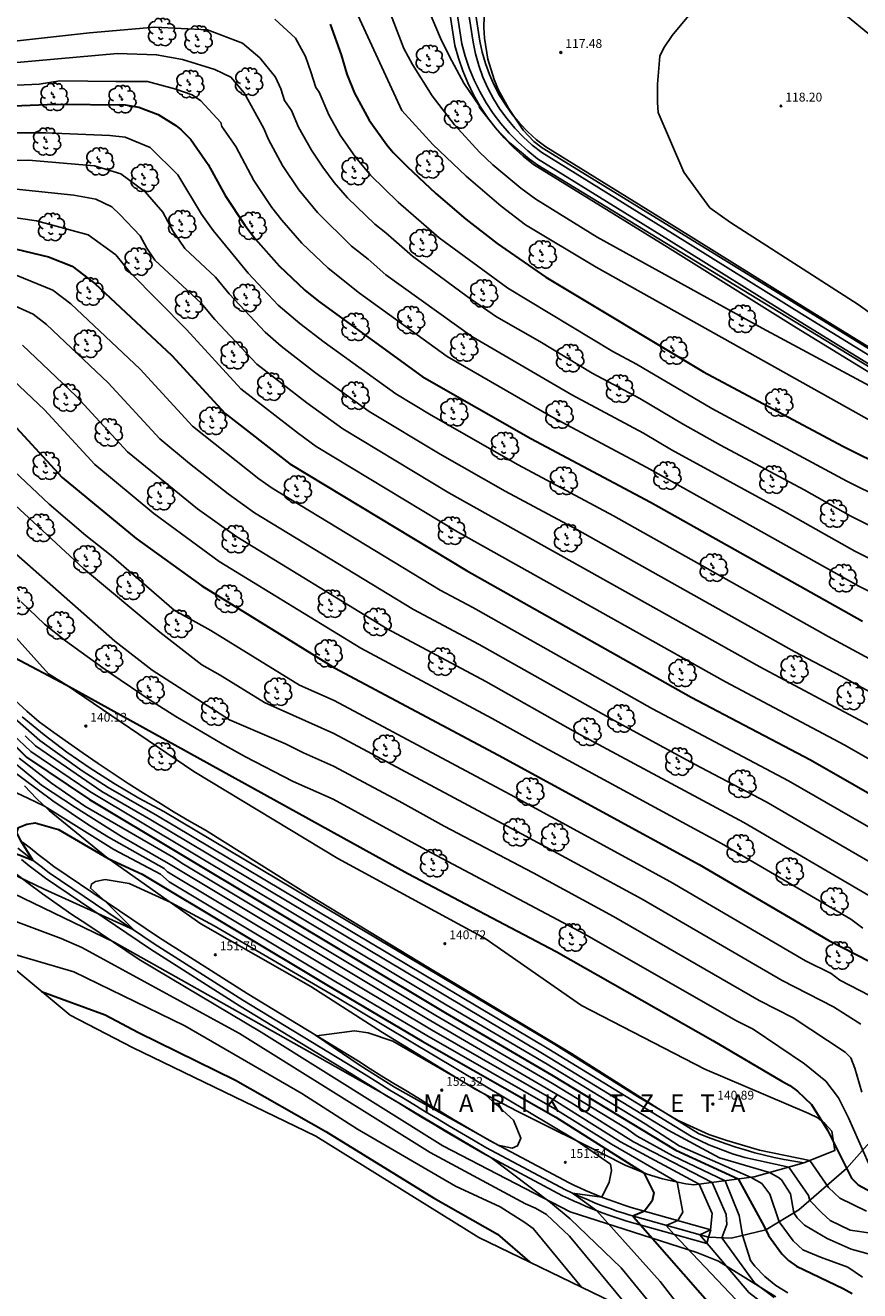
# Model space of a CAD drawing. Units: millimetres. Extents: x 577530 to 579281, y 4788977 to 4790153.
# Drawn here: x 578178 to 578248, y 4789291 to 4789398 of the extents above; entities that cross this region are included whole.
import ezdxf

# ---------------------------------------------------------------- set-up
doc = ezdxf.new("R2010")
doc.units = ezdxf.units.MM
for name, color, linetype in [('020101', 3, 'Continuous'), ('020104', 34, 'Continuous'), ('020204', 9, 'Continuous'), ('020306', 9, 'Continuous'), ('020308', 9, 'Continuous'), ('050104', 4, 'Continuous'), ('060113', 4, 'Continuous'), ('070108', 9, 'Continuous'), ('070111', 6, 'Continuous'), ('070116', 6, 'Continuous'), ('100202', 3, 'Continuous')]:
    doc.layers.add(name, color=color, linetype=linetype)
doc.layers.add('020105', color=24, linetype='Continuous', lineweight=30)
doc.layers.add('Ambito Restitucion', color=7, linetype='Continuous', true_color=0xfc00bc)
doc.styles.add('ARIAL', font='ARIAL.TTF', dxfattribs={"height": 1})
doc.styles.add('ARIALI', font='ARIALI.TTF', dxfattribs={"height": 1})

# ---------------------------------------------------------------- blocks, each defined once
blk = doc.blocks.new('COTAPU')
blk.add_circle((0, 0), 0.075)
blk = doc.blocks.new('ARBOL')
blk.add_circle((0, 0), 0.0587)
for centre, radius, start, end in [((-0.28, 0.86), 0.3, 359.2878, 173.6078), ((0.1, 0.97), 0.21, 23.1565, 160.4665), ((0.44, 0.88), 0.24, 301.578, 139.328), ((-0.56, 0.38), 0.532, 92.28, 254.58), ((-0.09, 0.32), 0.12, 119.14, 310.56), ((0.66, 0.29), 0.443, 319.8556, 114.7656), ((0.82, -0.25), 0.383, 235.5275, 62.0275), ((-0.56, -0.34), 0.555, 142.64, 266.54), ((-0.3, -0.68), 0.45, 213.78, 295.32), ((-0.04, -0.38), 0.21, 189.64, 323.88), ((0.3, -0.62), 0.532, 224.67, 0.24)]:
    blk.add_arc(centre, radius, start, end)

msp = doc.modelspace()

# ---------------------------------------------------------------- linework, layer by layer
at = {"layer": '020101'}
msp.add_polyline3d([(578164.2, 4789357.42, 139.34), (578165.32, 4789357.64, 139.05), (578165.93, 4789357.57, 139.19), (578166.61, 4789357.32, 139.17), (578167.87, 4789356.21, 139.39), (578173.42, 4789349.81, 139.72), (578179.69, 4789342.91, 139.77), (578181.17, 4789341.97, 139.89), (578192.01, 4789334.61, 140.23), (578204.22, 4789327.25, 140.44), (578216.71, 4789320.47, 140.52), (578224.89, 4789314.79, 141.01), (578235.33, 4789309.37, 140.85), (578244.15, 4789305.61, 140.24), (578244.91, 4789305.25, 140.2), (578245.52, 4789304.78, 140.11), (578246.1, 4789304.13, 140.04), (578246.35, 4789302.48, 139.98), (578243.72, 4789301.43, 141.25)], dxfattribs=at)
at = {"layer": '020104'}
for points in [[(578265.68, 4789360.37, 117), (578221.55, 4789387.49, 117), (578220.85, 4789388.04, 117), (578219.93, 4789389, 117), (578218.68, 4789390.86, 117), (578217.82, 4789392.45, 117), (578217.47, 4789393.29, 117), (578216.94, 4789395.02, 117), (578216.65, 4789396.8, 117), (578216.6, 4789397.7, 117), (578216.87, 4789407.03, 117)], [(578208.12, 4789400.34, 118), (578209.82, 4789395.92, 118), (578210.56, 4789394.55, 118), (578212.22, 4789391.91, 118), (578214.11, 4789389.43, 118), (578216.22, 4789387.13, 118), (578217.35, 4789386.05, 118), (578219.74, 4789384.06, 118), (578221.01, 4789383.14, 118), (578226.21, 4789379.92, 118), (578240.21, 4789372.21, 118), (578256.94, 4789363.23, 118)], [(578358.83, 4789303.98, 119), (578356.74, 4789304.46, 119), (578353.44, 4789305.86, 119), (578343.41, 4789311.98, 119), (578320.28, 4789325.56, 119), (578303.76, 4789334.84, 119), (578289.41, 4789343.25, 119), (578285.47, 4789345.22, 119), (578280.84, 4789346.43, 119), (578279.99, 4789345.31, 119), (578279.03, 4789345.88, 119), (578279.63, 4789347.17, 119), (578275.41, 4789350.19, 119), (578264.01, 4789356.64, 119), (578255.01, 4789361.2, 119), (578226.11, 4789377.39, 119), (578220.13, 4789380.97, 119), (578218.06, 4789382.55, 119), (578215.09, 4789385.08, 119), (578212.28, 4789387.78, 119), (578209.64, 4789390.65, 119), (578205.41, 4789399.85, 119)], [(578211.91, 4789399.18, 117), (578212.93, 4789396.8, 117), (578213.68, 4789395.24, 117), (578214.91, 4789392.97, 117), (578216.22, 4789391.03, 117), (578216.19, 4789390.93, 117), (578217.59, 4789389.18, 117), (578218.8, 4789387.92, 117), (578220.46, 4789386.52, 117), (578221.18, 4789386.02, 117), (578249.35, 4789368.86, 117)], [(578264.38, 4789362.71, 118), (578248.34, 4789374.21, 118), (578237.51, 4789381.16, 118), (578235.75, 4789382.42, 118), (578233.57, 4789385.44, 118), (578231.38, 4789390.5, 118), (578231.31, 4789391.34, 118), (578231.31, 4789392.88, 118), (578231.52, 4789395.27, 118), (578231.87, 4789395.98, 118), (578232.57, 4789397.03, 118), (578234.81, 4789399.71, 118)], [(578245.7, 4789400.08, 118), (578252.6, 4789394.4, 118), (578257.74, 4789388.93, 118), (578263.57, 4789384.08, 118), (578266.81, 4789381.14, 118), (578270.17, 4789378.34, 118), (578272.48, 4789376.54, 118), (578276.03, 4789373.98, 118), (578285.59, 4789368.16, 118), (578299.59, 4789360.52, 118), (578305.07, 4789358.21, 118), (578304.19, 4789367.54, 118), (578304.61, 4789368.04, 118), (578305.1, 4789368.11, 118), (578307.07, 4789367.41, 118), (578324.55, 4789357.5, 118), (578332.4, 4789353.36, 118), (578376.68, 4789327.59, 118)], [(578198.88, 4789398.39, 121), (578200.62, 4789396.78, 121), (578201.47, 4789395.23, 121), (578201.94, 4789393.94, 121), (578202.34, 4789392.62, 121), (578202.64, 4789392.2, 121), (578203.45, 4789390.3, 121), (578204.42, 4789388.57, 121), (578205.71, 4789386.69, 121), (578206.98, 4789385.17, 121), (578209.33, 4789382.89, 121), (578212.82, 4789379.87, 121), (578218.64, 4789375.59, 121), (578227.53, 4789370.24, 121), (578229.55, 4789369.16, 121), (578235.94, 4789365.4, 121), (578247.38, 4789359.23, 121), (578256.44, 4789354.74, 121)], [(578173.21, 4789396.14, 122), (578183.15, 4789397.25, 122), (578188.69, 4789397.72, 122), (578193.17, 4789397.49, 122), (578196.14, 4789396.36, 122), (578197.6, 4789395.13, 122), (578198.92, 4789393.48, 122), (578199.39, 4789392.5, 122), (578199.69, 4789391.51, 122), (578200.28, 4789390.67, 122), (578200.89, 4789389.25, 122), (578201.98, 4789387.29, 122), (578202.93, 4789385.85, 122), (578203.91, 4789384.55, 122), (578205.04, 4789383.25, 122), (578207.35, 4789381.03, 122), (578208.3, 4789380.29, 122), (578210.56, 4789378.3, 122), (578215.18, 4789374.88, 122), (578217.67, 4789373.17, 122), (578221.35, 4789371.07, 122), (578225.79, 4789368.4, 122), (578229.84, 4789366.24, 122), (578233.43, 4789364.09, 122), (578236.66, 4789362.29, 122), (578243.75, 4789358.51, 122), (578247.72, 4789356.26, 122), (578254.51, 4789352.9, 122)], [(578173.18, 4789394.4, 123), (578185.53, 4789395.49, 123), (578188.85, 4789395.39, 123), (578191.04, 4789394.99, 123), (578193.78, 4789394.14, 123), (578195.15, 4789393.48, 123), (578196.28, 4789392.16, 123), (578197.93, 4789389.14, 123), (578198.34, 4789388.19, 123), (578199.53, 4789386, 123), (578200.92, 4789383.94, 123), (578202.49, 4789382, 123), (578205.37, 4789379.16, 123), (578206.79, 4789378.05, 123), (578208.3, 4789376.73, 123), (578215.57, 4789371.49, 123), (578224.06, 4789366.55, 123), (578230.14, 4789363.31, 123), (578232.52, 4789361.88, 123), (578242.1, 4789356.66, 123), (578248.05, 4789353.3, 123), (578252.58, 4789351.05, 123)], [(578173.14, 4789392.65, 124), (578178.88, 4789392.89, 124), (578180.65, 4789393.18, 124), (578185.38, 4789393.13, 124), (578188.08, 4789393.13, 124), (578190.48, 4789392.47, 124), (578191.85, 4789392, 124), (578192.59, 4789391.49, 124), (578194.29, 4789389.63, 124), (578194.39, 4789389.3, 124), (578195.57, 4789387.61, 124), (578197.09, 4789384.72, 124), (578198.62, 4789382.44, 124), (578199.46, 4789381.35, 124), (578201.17, 4789379.42, 124), (578203.39, 4789377.3, 124), (578206.04, 4789375.16, 124), (578213.48, 4789369.8, 124), (578222.32, 4789364.71, 124), (578230.43, 4789360.39, 124), (578248.39, 4789350.33, 124), (578250.65, 4789349.21, 124)], [(578174.62, 4789388.77, 126), (578179.44, 4789388.77, 126), (578184.89, 4789388.55, 126), (578186.19, 4789388.41, 126), (578188.31, 4789387.52, 126), (578190.64, 4789385.2, 126), (578192.66, 4789381.88, 126), (578193.64, 4789380.48, 126), (578195.09, 4789378.73, 126), (578196.6, 4789376.87, 126), (578199.17, 4789374.16, 126), (578200.99, 4789372.59, 126), (578203.05, 4789371.01, 126), (578209.13, 4789366.64, 126), (578212.13, 4789364.83, 126), (578219.5, 4789360.62, 126), (578227.6, 4789356.3, 126), (578245.81, 4789346.07, 126), (578255.94, 4789340.58, 126)], [(578173.99, 4789386.39, 127), (578177.99, 4789386.44, 127), (578183.58, 4789385.97, 127), (578185.81, 4789385.3, 127), (578187.89, 4789383.75, 127), (578189.37, 4789382.05, 127), (578190.23, 4789380.46, 127), (578191.23, 4789378.96, 127), (578193.85, 4789376.52, 127), (578194.99, 4789375.12, 127), (578198.04, 4789371.86, 127), (578199.41, 4789370.69, 127), (578202.32, 4789368.43, 127), (578206.88, 4789365.15, 127), (578212.88, 4789361.53, 127), (578218.4, 4789358.38, 127), (578224.48, 4789355.14, 127), (578242.9, 4789344.78, 127), (578246.96, 4789342.66, 127), (578253.03, 4789339.34, 127)], [(578147.01, 4789385.92, 131), (578148.73, 4789380.08, 131), (578151.55, 4789371.65, 131), (578152.39, 4789369.76, 131), (578153.87, 4789368.42, 131), (578154.72, 4789368.14, 131), (578155.55, 4789368.63, 131), (578159.34, 4789376.44, 131), (578160.46, 4789377.21, 131), (578165.03, 4789377.85, 131), (578170.88, 4789377.84, 131), (578174.41, 4789377.37, 131), (578176.95, 4789376.7, 131), (578180.04, 4789375.43, 131), (578181.56, 4789374.26, 131), (578187.45, 4789368.74, 131), (578191.89, 4789363.89, 131), (578197.53, 4789359.43, 131), (578198.65, 4789358.63, 131), (578212.88, 4789350, 131), (578215.67, 4789348.52, 131), (578230.91, 4789339.93, 131), (578242.42, 4789333.83, 131), (578253.34, 4789327.54, 131)], [(578176.69, 4789384.01, 128), (578181.82, 4789383.49, 128), (578183.69, 4789383.13, 128), (578185.04, 4789382.5, 128), (578185.72, 4789381.85, 128), (578187.45, 4789380.03, 128), (578188.02, 4789378.98, 128), (578188.69, 4789377.98, 128), (578192.62, 4789374.31, 128), (578193.78, 4789372.93, 128), (578197.35, 4789369.16, 128), (578201.6, 4789365.86, 128), (578204.64, 4789363.67, 128), (578213.62, 4789358.24, 128), (578240, 4789343.5, 128), (578250.13, 4789338.09, 128)], [(578175.76, 4789381.73, 129), (578178.66, 4789381.31, 129), (578183.03, 4789380.11, 129), (578185.4, 4789378.41, 129), (578186.59, 4789376.96, 129), (578191.38, 4789372.1, 129), (578196, 4789367.07, 129), (578200.87, 4789363.28, 129), (578202.39, 4789362.18, 129), (578214.37, 4789354.94, 129), (578237.09, 4789342.21, 129), (578247.22, 4789336.85, 129), (578255.94, 4789331.85, 129)], [(578175.76, 4789374.57, 132), (578178.38, 4789373.39, 132), (578179.52, 4789372.51, 132), (578184.74, 4789367.58, 132), (578189.13, 4789362.81, 132), (578191.63, 4789360.73, 132), (578194.93, 4789358.16, 132), (578197.15, 4789356.56, 132), (578210.64, 4789348.36, 132), (578216.21, 4789345.39, 132), (578227.65, 4789338.95, 132), (578234.46, 4789335.25, 132), (578240.53, 4789332.06, 132), (578251.46, 4789325.73, 132)], [(578177.47, 4789370.77, 133), (578182.04, 4789366.43, 133), (578186.37, 4789361.72, 133), (578192.32, 4789356.9, 133), (578195.66, 4789354.5, 133), (578208.41, 4789346.71, 133), (578216.76, 4789342.25, 133), (578224.38, 4789337.96, 133), (578238.65, 4789330.28, 133), (578249.59, 4789323.91, 133)], [(578175.05, 4789369.32, 134), (578179.33, 4789365.27, 134), (578183.61, 4789360.64, 134), (578188.62, 4789356.48, 134), (578194.16, 4789352.43, 134), (578206.17, 4789345.07, 134), (578217.3, 4789339.12, 134), (578221.12, 4789336.98, 134), (578236.76, 4789328.51, 134), (578247.71, 4789322.1, 134), (578248.73, 4789321.34, 134)], [(578176.76, 4789360.09, 136), (578179.73, 4789357.28, 136), (578182.84, 4789354.62, 136), (578184.99, 4789352.94, 136), (578190.34, 4789348.31, 136), (578193.45, 4789346.58, 136), (578200.96, 4789341.95, 136), (578203.9, 4789340.64, 136), (578218.83, 4789332.67, 136), (578232.44, 4789325.27, 136), (578243.88, 4789318.58, 136), (578246.04, 4789317.48, 136), (578246.79, 4789316.93, 136), (578250.17, 4789315.18, 136)], [(578174.9, 4789358.99, 137), (578182.64, 4789351.83, 137), (578189.11, 4789346.43, 137), (578192.68, 4789343.66, 137), (578194.24, 4789342.79, 137), (578197.99, 4789340.48, 137), (578203.87, 4789337.85, 137), (578219.8, 4789329.34, 137), (578230.01, 4789323.79, 137), (578241.91, 4789316.89, 137), (578246.24, 4789314.68, 137), (578248.56, 4789313.21, 137)], [(578248.64, 4789307.44, 138), (578248.07, 4789309.48, 138), (578247.72, 4789310.33, 138), (578247.23, 4789310.82, 138), (578242.83, 4789313.72, 138), (578239.95, 4789315.19, 138), (578227.59, 4789322.32, 138), (578220.78, 4789326.02, 138), (578213.22, 4789329.97, 138), (578209.41, 4789332.1, 138), (578203.84, 4789335.07, 138), (578201.31, 4789336.19, 138), (578199.78, 4789336.96, 138), (578195.02, 4789339.01, 138), (578188.48, 4789343.22, 138), (578185.31, 4789345.68, 138), (578173.56, 4789355.99, 138)], [(578177.36, 4789349, 139), (578179.33, 4789347.1, 139), (578181.12, 4789345.71, 139), (578184.79, 4789343.03, 139), (578188.56, 4789340.49, 139), (578190.49, 4789339.27, 139), (578194.4, 4789336.96, 139), (578196.39, 4789335.86, 139), (578200.43, 4789333.78, 139), (578203.81, 4789332.28, 139), (578211.68, 4789327.97, 139), (578225.16, 4789320.84, 139), (578237.98, 4789313.5, 139), (578239.43, 4789312.76, 139), (578243.78, 4789309.83, 139), (578245.61, 4789308.35, 139), (578246.67, 4789306.95, 139), (578247.51, 4789305.26, 139), (578249.21, 4789301.4, 139)], [(578172.06, 4789342.07, 144), (578178.19, 4789336.31, 144), (578183.18, 4789332.91, 144), (578213.39, 4789314.83, 144), (578221.96, 4789309.81, 144), (578230.27, 4789304.76, 144), (578233.15, 4789302.87, 144), (578239.27, 4789300.21, 144), (578240.16, 4789299.68, 144), (578240.86, 4789298.77, 144), (578241.64, 4789296.45, 144), (578242.82, 4789294.84, 144), (578243.66, 4789294.06, 144), (578245.14, 4789293.43, 144), (578247.46, 4789292.59, 144), (578248.72, 4789291.75, 144)], [(578174.41, 4789341.2, 142), (578178.94, 4789337.26, 142), (578182.54, 4789334.68, 142), (578184.73, 4789333.26, 142), (578188.91, 4789330.87, 142), (578222.1, 4789311.09, 142), (578234.22, 4789303.68, 142), (578235.67, 4789302.97, 142), (578237.68, 4789302.2, 142), (578238.72, 4789301.9, 142), (578242.47, 4789301.08, 142), (578244.14, 4789298.67, 142), (578244.24, 4789298.26, 142), (578245.26, 4789297.2, 142), (578245.97, 4789296.56, 142), (578247.66, 4789295.72, 142), (578253.5, 4789294.87, 142)], [(578177.44, 4789339.26, 141), (578179.31, 4789337.73, 141), (578181.24, 4789336.27, 141), (578183.22, 4789334.89, 141), (578185.25, 4789333.59, 141), (578187.33, 4789332.37, 141), (578189.46, 4789331.22, 141), (578222.62, 4789311.46, 141), (578229.64, 4789307.05, 141), (578233.09, 4789305.02, 141), (578235.69, 4789303.84, 141), (578237.2, 4789303.32, 141), (578239.97, 4789302.52, 141), (578244.24, 4789301.64, 141), (578245.82, 4789299.36, 141), (578246.8, 4789298.45, 141), (578249.05, 4789297.33, 141)], [(578156.78, 4789338.51, 147), (578158.51, 4789338.65, 147), (578159.78, 4789338.44, 147), (578161.75, 4789337.89, 147), (578167.3, 4789336.56, 147), (578168.33, 4789336.22, 147), (578168.27, 4789337.39, 147), (578168.46, 4789337.62, 147), (578169.52, 4789337.97, 147), (578174.5, 4789337.21, 147), (578179.09, 4789333.47, 147), (578181.97, 4789331.56, 147), (578185.87, 4789329.12, 147), (578189.85, 4789326.81, 147), (578211.75, 4789313.67, 147), (578224.07, 4789306.51, 147), (578229.28, 4789303.22, 147), (578235.96, 4789299.78, 147), (578237.14, 4789297.06, 147), (578237.21, 4789296.21, 147), (578236.79, 4789295.09, 147), (578239.54, 4789291.28, 147), (578241.23, 4789290.01, 147)], [(578177.7, 4789337.64, 143), (578178.57, 4789336.78, 143), (578184.21, 4789332.92, 143), (578188.36, 4789330.52, 143), (578221.58, 4789310.72, 143), (578232.24, 4789304.21, 143), (578236.59, 4789301.87, 143), (578240.81, 4789300.61, 143), (578241.58, 4789300.19, 143), (578241.83, 4789300.01, 143), (578242.6, 4789298.82, 143), (578242.89, 4789297.2, 143), (578243.17, 4789296.78, 143), (578243.8, 4789296.15, 143), (578245.7, 4789295.03, 143), (578247.74, 4789294.12, 143), (578250.11, 4789293.48, 143)], [(578158.44, 4789336.26, 148), (578161.1, 4789336.19, 148), (578163.42, 4789335.7, 148), (578170.62, 4789333.87, 148), (578170.47, 4789334.95, 148), (578171.16, 4789335.77, 148), (578176.29, 4789334.93, 148), (578180.06, 4789332.14, 148), (578183.17, 4789330.05, 148), (578184.76, 4789329.06, 148), (578189.48, 4789326.4, 148), (578189.76, 4789326.12, 148), (578190.27, 4789325.8, 148), (578212.16, 4789312.71, 148), (578222.56, 4789306.74, 148), (578228.18, 4789303.22, 148), (578234.86, 4789299.64, 148), (578235.97, 4789297.15, 148), (578235.83, 4789295.75, 148), (578234.9, 4789295.34, 148), (578239.08, 4789290.44, 148), (578241.19, 4789288.82, 148), (578247.24, 4789285.11, 148), (578254.76, 4789280.62, 148)], [(578177.2, 4789335.75, 146), (578179.93, 4789333.63, 146), (578182.76, 4789331.67, 146), (578190.29, 4789327.33, 146), (578190.98, 4789326.85, 146), (578212.54, 4789313.92, 146), (578222.41, 4789308.18, 146), (578228.69, 4789304.35, 146), (578229.61, 4789303.71, 146), (578232.63, 4789302.03, 146), (578237.06, 4789299.92, 146), (578238.26, 4789296.98, 146), (578238.54, 4789295.3, 146), (578239.22, 4789293.17, 146), (578239.59, 4789292.69, 146), (578240.42, 4789291.81, 146), (578241.35, 4789291.05, 146), (578242.38, 4789290.42, 146)], [(578159.94, 4789334.22, 149), (578163.4, 4789334.1, 149), (578165.72, 4789333.61, 149), (578169.24, 4789332.77, 149), (578173.26, 4789331.31, 149), (578172.68, 4789332.75, 149), (578173.72, 4789333.02, 149), (578176.53, 4789333.02, 149), (578177.94, 4789332.36, 149), (578179.35, 4789331.69, 149), (578185.23, 4789328, 149), (578189.17, 4789325.9, 149), (578189.92, 4789325.27, 149), (578203.91, 4789316.88, 149), (578211.77, 4789312.23, 149), (578222.63, 4789306.02, 149), (578227.43, 4789303.03, 149), (578232.98, 4789299.81, 149), (578233.46, 4789297.26, 149), (578233.04, 4789296.55, 149), (578232.06, 4789296.14, 149), (578232.7, 4789295.38, 149), (578240.08, 4789287.63, 149)], [(578236.12, 4789285.47, 151), (578231.54, 4789291.37, 151), (578226.16, 4789297.39, 151), (578224.13, 4789298.86, 151), (578226.59, 4789298.53, 151), (578227.22, 4789299.8, 151), (578227.43, 4789300.78, 151), (578227.33, 4789301.32, 151), (578224.39, 4789303.36, 151), (578204.34, 4789315.35, 151), (578193.72, 4789321.52, 151), (578190.04, 4789323.5, 151), (578186.53, 4789325.11, 151), (578184.49, 4789325.46, 151), (578183.67, 4789325.28, 151), (578183.32, 4789325.07, 151), (578183.25, 4789324.72, 151), (578184.52, 4789323.6, 151), (578186.91, 4789321.19, 151), (578179.32, 4789324.63, 151), (578176.44, 4789326.03, 151), (578169.83, 4789328.9, 151), (578167.44, 4789329.46, 151), (578163.35, 4789329.58, 151)], [(578165.22, 4789327.51, 152), (578167.73, 4789327.3, 152), (578170.26, 4789326.88, 152), (578172.3, 4789326.11, 152), (578176.66, 4789324.29, 152), (578185.24, 4789320.15, 152), (578201.4, 4789311.09, 152), (578208.09, 4789307.3, 152), (578217.2, 4789301.89, 152), (578222.24, 4789298.09, 152), (578223.93, 4789296.69, 152), (578228.23, 4789292.55, 152), (578232.66, 4789287.14, 152)], [(578229.16, 4789288.83, 153), (578223.87, 4789295.23, 153), (578221.9, 4789297.05, 153), (578220.99, 4789297.61, 153), (578220.14, 4789297.96, 153), (578212.05, 4789302.31, 153), (578195.88, 4789312.41, 153), (578182.51, 4789319.7, 153), (578180.76, 4789320.47, 153), (578175.06, 4789322.57, 153), (578169.2, 4789324.2, 153)], [(578224.87, 4789290.9, 154), (578220.79, 4789295.88, 154), (578220.08, 4789296.38, 154), (578217.97, 4789297.71, 154), (578214.18, 4789299.46, 154), (578205.88, 4789304.3, 154), (578201.16, 4789307.31, 154), (578191.25, 4789313.06, 154), (578181.82, 4789317.62, 154), (578174.55, 4789319.76, 154)], [(578219.11, 4789305.07, 152), (578219.74, 4789303.52, 152), (578219.46, 4789302.88, 152), (578219.01, 4789302.67, 152), (578217.8, 4789302.95, 152), (578209.01, 4789307.86, 152), (578206.11, 4789309.7, 152), (578202.32, 4789312.26, 152), (578202.4, 4789312.22, 152), (578205.63, 4789312.64, 152), (578206.78, 4789312.45, 152), (578208.89, 4789311.75, 152), (578216.71, 4789307.24, 152), (578219.11, 4789305.07, 152)]]:
    msp.add_polyline3d(points, dxfattribs=at)
at = {"layer": '020105'}
for points in [[(578203.57, 4789397.98, 120), (578204.49, 4789395.38, 120), (578204.99, 4789393.73, 120), (578205.64, 4789392.13, 120), (578206.86, 4789389.85, 120), (578208.36, 4789387.75, 120), (578208.92, 4789387.09, 120), (578210.1, 4789385.91, 120), (578212.54, 4789383.62, 120), (578215.08, 4789381.44, 120), (578217.72, 4789379.39, 120), (578221.86, 4789376.54, 120), (578235.23, 4789368.51, 120), (578247.05, 4789362.2, 120), (578258.37, 4789356.59, 120)], [(578173.11, 4789390.91, 125), (578180.28, 4789391.2, 125), (578186.19, 4789391.13, 125), (578187.34, 4789390.93, 125), (578188.98, 4789390.33, 125), (578190.47, 4789389.4, 125), (578190.92, 4789389.03, 125), (578191.74, 4789388.19, 125), (578193.22, 4789386.08, 125), (578194.65, 4789383.44, 125), (578196.32, 4789380.94, 125), (578197.24, 4789379.75, 125), (578199.23, 4789377.5, 125), (578201.41, 4789375.44, 125), (578202.58, 4789374.49, 125), (578211.38, 4789368.12, 125), (578220.59, 4789362.86, 125), (578230.72, 4789357.46, 125), (578248.72, 4789347.36, 125)], [(578172.71, 4789379.92, 130), (578179.67, 4789378.24, 130), (578181.7, 4789377.47, 130), (578183.6, 4789376, 130), (578190.15, 4789369.89, 130), (578194.65, 4789364.98, 130), (578200.14, 4789360.7, 130), (578215.12, 4789351.65, 130), (578234.18, 4789340.92, 130), (578244.31, 4789335.6, 130), (578255.21, 4789329.36, 130)], [(578176.63, 4789364.12, 135), (578180.85, 4789359.55, 135), (578187.11, 4789354.36, 135), (578192.67, 4789350.36, 135), (578203.93, 4789343.42, 135), (578217.85, 4789335.99, 135), (578234.87, 4789326.74, 135), (578245.84, 4789320.28, 135), (578252.87, 4789316.71, 135)], [(578154.06, 4789342.21, 145), (578155.91, 4789342.6, 145), (578157.31, 4789342.75, 145), (578159.49, 4789342.4, 145), (578162.37, 4789341.77, 145), (578163.71, 4789341.56, 145), (578164.61, 4789341.17, 145), (578164.76, 4789342.19, 145), (578166.7, 4789343.25, 145), (578167.48, 4789343.32, 145), (578170.85, 4789342.7, 145), (578177.82, 4789335.83, 145), (578183.17, 4789332.25, 145), (578213.34, 4789314.16, 145), (578222.34, 4789308.9, 145), (578232.89, 4789302.52, 145), (578238.17, 4789300.07, 145), (578240.38, 4789296.05, 145), (578240.73, 4789295.27, 145), (578241.86, 4789293.73, 145), (578242.42, 4789293.17, 145), (578243.12, 4789292.68, 145), (578247.06, 4789290.78, 145), (578247.84, 4789290.36, 145)], [(578176.8, 4789344.27, 140), (578181.17, 4789341.97, 140), (578210.14, 4789325.96, 140), (578222.73, 4789319.37, 140), (578236.02, 4789311.8, 140), (578241.86, 4789308.36, 140), (578242.56, 4789308.01, 140), (578243.2, 4789307.52, 140), (578244.39, 4789306.39, 140), (578245.74, 4789304.21, 140), (578247.44, 4789300.81, 140), (578247.77, 4789300.13, 140), (578248.34, 4789299.57, 140), (578249.81, 4789298.79, 140)], [(578161.67, 4789331.87, 150), (578165.82, 4789332, 150), (578169.19, 4789331.3, 150), (578173.83, 4789328.85, 150), (578178.34, 4789327.11, 150), (578177.34, 4789328.75, 150), (578176.99, 4789329.46, 150), (578177.13, 4789329.88, 150), (578177.83, 4789330.16, 150), (578178.55, 4789330.27, 150), (578180.52, 4789329.71, 150), (578184.74, 4789327.25, 150), (578187.61, 4789325.91, 150), (578203.29, 4789316.52, 150), (578211.38, 4789311.75, 150), (578222.7, 4789305.3, 150), (578230.16, 4789300.6, 150), (578231, 4789298.91, 150), (578230.86, 4789298.21, 150), (578230.21, 4789297.34, 150), (578229.24, 4789296.93, 150), (578229.28, 4789296.86, 150), (578239.19, 4789285.58, 150)], [(578179.1, 4789315.98, 155), (578184.49, 4789313.98, 155), (578187.3, 4789312.5, 155), (578195.53, 4789308.44, 155), (578203.2, 4789304.09, 155), (578212.34, 4789298.48, 155), (578217.76, 4789295.4, 155), (578220.5, 4789293.01, 155)]]:
    msp.add_polyline3d(points, dxfattribs=at)
at = {"layer": '050104'}
for points in [[(578212.96, 4789403.91, 116.58), (578214.15, 4789396.17, 116.87), (578214.44, 4789395.09, 116.88), (578214.81, 4789394.03, 116.89), (578215.24, 4789392.99, 116.9), (578215.73, 4789391.98, 116.92), (578216.29, 4789391.01, 116.95), (578216.91, 4789390.07, 116.97), (578217.59, 4789389.18, 117), (578218.32, 4789388.33, 117.04), (578219.1, 4789387.53, 117.08), (578219.94, 4789386.78, 117.12), (578220.82, 4789386.08, 117.16), (578231.95, 4789379.2, 117.24), (578243.12, 4789372.24, 117.37), (578254.13, 4789365.47, 117.66), (578267.08, 4789358.08, 117.7), (578279.5, 4789350.29, 118.01), (578280.98, 4789349.42, 118.05), (578268.37, 4789328.47, 126.91)], [(578213.54, 4789404.02, 115.77), (578214.72, 4789396.32, 116.06), (578215, 4789395.26, 116.07), (578215.36, 4789394.24, 116.08), (578215.78, 4789393.23, 116.09), (578216.25, 4789392.26, 116.11), (578216.79, 4789391.32, 116.14), (578217.39, 4789390.41, 116.16), (578218.05, 4789389.55, 116.19), (578218.75, 4789388.73, 116.23), (578219.51, 4789387.96, 116.27), (578220.32, 4789387.23, 116.31), (578221.16, 4789386.56, 116.35), (578232.26, 4789379.7, 116.43), (578243.43, 4789372.74, 116.56), (578254.43, 4789365.98, 116.85)], [(578254.75, 4789366.52, 116.85), (578243.76, 4789373.28, 116.56), (578232.59, 4789380.24, 116.43), (578221.52, 4789387.09, 116.35), (578220.69, 4789387.72, 116.3), (578219.93, 4789388.42, 116.26), (578219.22, 4789389.16, 116.22), (578218.57, 4789389.94, 116.18), (578217.96, 4789390.77, 116.15), (578217.42, 4789391.65, 116.13), (578216.94, 4789392.55, 116.11), (578216.52, 4789393.49, 116.09), (578216.17, 4789394.46, 116.07), (578215.89, 4789395.45, 116.07), (578215.68, 4789396.45, 116.06), (578214.48, 4789404.21, 115.77)], [(578215.06, 4789404.32, 116.58), (578216.26, 4789396.55, 116.87), (578216.46, 4789395.59, 116.88), (578216.73, 4789394.64, 116.88), (578217.07, 4789393.71, 116.9), (578217.47, 4789392.81, 116.92), (578217.93, 4789391.94, 116.94), (578218.45, 4789391.1, 116.96), (578219.03, 4789390.3, 116.99), (578219.66, 4789389.55, 117.03), (578220.34, 4789388.84, 117.07), (578221.07, 4789388.17, 117.11), (578221.85, 4789387.57, 117.16), (578232.9, 4789380.74, 117.24), (578244.07, 4789373.78, 117.37), (578255.05, 4789367.03, 117.66)]]:
    msp.add_polyline3d(points, dxfattribs=at)
at = {"layer": '060113'}
for points in [[(578235.66, 4789295.13, 147.73), (578235.84, 4789295.77, 148.01), (578229.08, 4789297.66, 150.4), (578228.59, 4789297.82, 150.54), (578228.1, 4789297.98, 150.67), (578227.61, 4789298.16, 150.79), (578227.13, 4789298.33, 150.9), (578226.65, 4789298.51, 150.99), (578226.17, 4789298.7, 151.07), (578225.7, 4789298.9, 151.15), (578225.22, 4789299.1, 151.21), (578224.75, 4789299.31, 151.25), (578224.28, 4789299.52, 151.29), (578223.82, 4789299.74, 151.32), (578217.09, 4789303.33, 152.08), (578216.06, 4789303.93, 152.09), (578215.04, 4789304.52, 152.11), (578214.03, 4789305.12, 152.12), (578213.01, 4789305.73, 152.13), (578212, 4789306.33, 152.14), (578210.99, 4789306.94, 152.15), (578209.98, 4789307.56, 152.16), (578208.97, 4789308.17, 152.17), (578207.96, 4789308.8, 152.18), (578206.96, 4789309.42, 152.19), (578205.96, 4789310.05, 152.2), (578196.52, 4789315.79, 151.67), (578189, 4789320.57, 151.45), (578180.14, 4789326.56, 150.56), (578179.47, 4789327.08, 150.43), (578178.8, 4789327.59, 150.29), (578178.14, 4789328.12, 150.16), (578177.48, 4789328.64, 150.03)], [(578235.66, 4789295.13, 147.73), (578228.89, 4789297.03, 150.12), (578228.38, 4789297.19, 150.26), (578227.88, 4789297.35, 150.39), (578227.39, 4789297.54, 150.51), (578226.9, 4789297.71, 150.62), (578226.41, 4789297.89, 150.71), (578225.92, 4789298.09, 150.79), (578225.44, 4789298.29, 150.87), (578224.96, 4789298.49, 150.93), (578224.48, 4789298.71, 150.97), (578224, 4789298.92, 151.01), (578223.52, 4789299.15, 151.04), (578216.77, 4789302.75, 151.8), (578215.73, 4789303.36, 151.81), (578214.71, 4789303.95, 151.83), (578213.69, 4789304.55, 151.84), (578212.67, 4789305.16, 151.85), (578211.66, 4789305.76, 151.86), (578210.65, 4789306.38, 151.87), (578209.64, 4789307, 151.88), (578208.62, 4789307.61, 151.89), (578207.61, 4789308.24, 151.9), (578206.61, 4789308.86, 151.91), (578205.61, 4789309.49, 151.92), (578196.17, 4789315.23, 151.39), (578188.64, 4789320.02, 151.17), (578179.75, 4789326.02, 150.28), (578179.07, 4789326.56, 150.15), (578178.39, 4789327.07, 150.01), (578177.73, 4789327.6, 149.88), (578177.07, 4789328.12, 149.75)], [(578177.38, 4789327.16, 150.16), (578178.05, 4789326.63, 150.29), (578178.73, 4789326.11, 150.43), (578179.42, 4789325.57, 150.56), (578188.33, 4789319.55, 151.45), (578195.88, 4789314.75, 151.67), (578205.32, 4789309.01, 152.2), (578206.31, 4789308.38, 152.19), (578207.32, 4789307.76, 152.18), (578208.33, 4789307.13, 152.17), (578209.35, 4789306.52, 152.16), (578210.36, 4789305.9, 152.15), (578211.37, 4789305.28, 152.14), (578212.38, 4789304.68, 152.13), (578213.4, 4789304.07, 152.12), (578214.42, 4789303.47, 152.11), (578215.45, 4789302.87, 152.09), (578216.5, 4789302.26, 152.08), (578223.27, 4789298.65, 151.32), (578223.77, 4789298.41, 151.29), (578224.25, 4789298.2, 151.25), (578224.74, 4789297.98, 151.21), (578225.23, 4789297.77, 151.15), (578225.71, 4789297.57, 151.07), (578226.21, 4789297.37, 150.99), (578226.71, 4789297.18, 150.9), (578227.2, 4789297.01, 150.79), (578227.7, 4789296.83, 150.67), (578228.21, 4789296.66, 150.54), (578228.73, 4789296.49, 150.4), (578235.51, 4789294.59, 148.01), (578235.66, 4789295.13, 147.73)], [(578255.94, 4789309.16, 135), (578251.97, 4789306.16, 136.63), (578247.34, 4789300.96, 140), (578243.32, 4789297.46, 142.51), (578240.51, 4789295.77, 145), (578237.56, 4789295.06, 146.5), (578235.66, 4789295.13, 147.73)]]:
    msp.add_polyline3d(points, dxfattribs=at)
at = {"layer": '070108'}
msp.add_polyline3d([(578176.74, 4789326.07, 152.08), (578177.95, 4789325.15, 152.29), (578179.17, 4789324.24, 152.48), (578180.41, 4789323.36, 152.65), (578181.67, 4789322.5, 152.82), (578182.94, 4789321.67, 152.97), (578187.37, 4789318.69, 153.1), (578197.71, 4789312.51, 153.09), (578213.12, 4789302.89, 153.85), (578223.92, 4789297.29, 152.05), (578234.65, 4789293.85, 149.7), (578236.49, 4789293.09, 148.9), (578241.35, 4789290.08, 147.13)], dxfattribs=at)
at = {"layer": '070111'}
msp.add_polyline3d([(578176.82, 4789340.67, 140.17), (578177.85, 4789339.74, 140.21), (578178.9, 4789338.84, 140.26), (578180.13, 4789337.93, 140.22), (578181.37, 4789337.04, 140.19), (578182.62, 4789336.16, 140.17), (578183.89, 4789335.29, 140.16), (578185.16, 4789334.44, 140.15), (578186.44, 4789333.61, 140.16), (578187.73, 4789332.78, 140.18), (578189.03, 4789331.98, 140.21), (578190.34, 4789331.18, 140.25), (578191.65, 4789330.41, 140.3), (578192.98, 4789329.64, 140.36), (578201.87, 4789324.08, 140.51), (578211.92, 4789317.97, 140.65), (578224.02, 4789310.72, 141.05), (578231.37, 4789306.05, 140.99), (578234.79, 4789303.94, 141.05), (578235.57, 4789303.62, 141.06), (578236.36, 4789303.32, 141.07), (578237.16, 4789303.04, 141.08), (578237.96, 4789302.78, 141.09), (578238.77, 4789302.53, 141.11), (578239.59, 4789302.3, 141.13), (578240.41, 4789302.09, 141.15), (578241.23, 4789301.9, 141.17), (578242.06, 4789301.72, 141.19), (578242.89, 4789301.57, 141.22), (578243.72, 4789301.43, 141.25)], dxfattribs=at)
at = {"layer": '070116'}
msp.add_polyline3d([(578243.72, 4789301.43, 141.25), (578239.51, 4789300.24, 143.78), (578234.4, 4789299.58, 148.42), (578233.73, 4789299.67, 148.7), (578233.06, 4789299.79, 148.97), (578232.4, 4789299.93, 149.23), (578231.75, 4789300.09, 149.47), (578231.1, 4789300.28, 149.69), (578230.46, 4789300.49, 149.91), (578229.82, 4789300.72, 150.1), (578229.2, 4789300.98, 150.29), (578228.58, 4789301.25, 150.45), (578227.97, 4789301.55, 150.61), (578227.38, 4789301.87, 150.74), (578219.42, 4789305.82, 151.43), (578215.86, 4789307.69, 152.18), (578208.01, 4789312.5, 151.49), (578201.92, 4789316.38, 151.39), (578192.59, 4789321.69, 151.48), (578184.63, 4789327.33, 149.98), (578179.74, 4789331.32, 149.08), (578179.2, 4789331.83, 148.97), (578178.67, 4789332.34, 148.85), (578178.16, 4789332.87, 148.71), (578177.65, 4789333.4, 148.54)], dxfattribs=at)
at = {"layer": 'Ambito Restitucion'}
msp.add_polyline3d([(578140.56, 4789495.98, 116.11), (578161.31, 4789479.96, 109.99), (578162.32, 4789473.12, 111.46), (578160.82, 4789469.3, 109.57), (578153.42, 4789460.37, 107.59), (578151.28, 4789442.23, 113.77), (578150.38, 4789418.27, 123.3), (578145.94, 4789397.54, 127.12), (578147.19, 4789383.94, 129.89), (578146.42, 4789364.15, 138.91), (578145.22, 4789347.66, 140.8), (578151.48, 4789345.73, 143.1), (578164.32, 4789328.26, 151.3), (578181.53, 4789313.96, 155.17), (578186.79, 4789311.23, 155.17), (578202.35, 4789303.7, 154.43), (578216.18, 4789295.1, 155.4), (578237.92, 4789284.6, 149.52), (578256.29, 4789271.66, 150.72), (578291.16, 4789249.38, 151.64), (578314.33, 4789236.51, 147.96), (578331.78, 4789243.17, 139.37), (578361.94, 4789262.17, 128.53)], dxfattribs=at)

# ---------------------------------------------------------------- block references
at = {"layer": '020204'}
for p in [(578223.13, 4789395.58, 117.48), (578241.8, 4789391.04, 118.2), (578182.85, 4789338.47, 140.13), (578213.3, 4789320.02, 140.72), (578193.83, 4789319.08, 151.75), (578213.03, 4789307.6, 152.32), (578236.02, 4789306.42, 140.89), (578223.51, 4789301.48, 151.54)]:
    msp.add_blockref('COTAPU', p, dxfattribs=at)
at = {"layer": '100202'}
for p in [(578189.27, 4789397.3, 122.91), (578192.36, 4789396.67, 122.28), (578211.97, 4789395.01, 117.51), (578191.66, 4789392.87, 123.64), (578196.65, 4789393.09, 123.31), (578180.14, 4789391.8, 125.1), (578185.9, 4789391.6, 124.71), (578214.37, 4789390.3, 117.8), (578179.51, 4789388.01, 127.03), (578184.01, 4789386.33, 127.18), (578205.66, 4789385.51, 121.36), (578211.98, 4789386.08, 119.37), (578187.81, 4789384.93, 126.67), (578179.94, 4789380.77, 128.99), (578190.98, 4789381, 127.03), (578196.95, 4789380.86, 124.4), (578211.43, 4789379.41, 121.97), (578187.26, 4789377.83, 129.21), (578221.55, 4789378.44, 119.37), (578183.18, 4789375.29, 130.98), (578196.47, 4789374.75, 127.16), (578216.57, 4789375.13, 121.73), (578191.55, 4789374.18, 128.42), (578205.68, 4789372.3, 125.14), (578210.38, 4789372.87, 123.85), (578238.5, 4789372.98, 118.84), (578182.98, 4789370.87, 131.75), (578214.89, 4789370.56, 123.55), (578232.67, 4789370.3, 119.74), (578195.42, 4789369.9, 129.04), (578223.88, 4789369.65, 122.3), (578198.51, 4789367.23, 128.31), (578228.1, 4789367.06, 122.17), (578181.23, 4789366.3, 133.78), (578205.68, 4789366.47, 126.74), (578241.6, 4789365.88, 119.22), (578214.05, 4789365.07, 125.82), (578222.97, 4789364.87, 124.2), (578193.6, 4789364.34, 130.59), (578184.75, 4789363.35, 133.61), (578218.34, 4789362.2, 125.87), (578179.48, 4789360.53, 135.75), (578232.12, 4789359.69, 124.03), (578241.11, 4789359.35, 122.28), (578200.78, 4789358.52, 130.64), (578223.33, 4789359.25, 126.15), (578189.18, 4789357.94, 133.87), (578246.25, 4789356.47, 122.15), (578178.99, 4789355.26, 137.5), (578213.85, 4789355.02, 129.01), (578195.51, 4789354.3, 133.22), (578223.69, 4789354.4, 127.24), (578182.93, 4789352.59, 136.91), (578236.06, 4789351.89, 125.65), (578247.03, 4789350.99, 124.18), (578186.59, 4789350.35, 136.76), (578177.17, 4789349.07, 139.27), (578194.95, 4789349.24, 135.05), (578203.67, 4789348.83, 133.02), (578180.69, 4789346.97, 138.42), (578190.67, 4789347.12, 136.98), (578207.54, 4789347.28, 132.62), (578203.39, 4789344.61, 135.14), (578184.77, 4789344.16, 139.19), (578213.02, 4789343.92, 133.24), (578242.89, 4789343.26, 127.88), (578233.4, 4789342.96, 129.32), (578188.29, 4789341.5, 139.38), (578199.11, 4789341.37, 135.91), (578247.67, 4789341.01, 126.7), (578193.77, 4789339.68, 137.65), (578228.21, 4789339.09, 132.1), (578225.33, 4789337.96, 132.69), (578189.28, 4789335.88, 140.59), (578208.32, 4789336.53, 136.69), (578233.13, 4789335.44, 132.27), (578238.48, 4789333.55, 132.01), (578220.49, 4789332.89, 135.25), (578219.37, 4789329.45, 137.04), (578222.6, 4789329.03, 137), (578238.34, 4789328.07, 133.7), (578212.34, 4789326.84, 139.8), (578242.49, 4789326.11, 133.59), (578246.29, 4789323.58, 133.8), (578224.09, 4789320.53, 139.01), (578246.72, 4789319.01, 135.88)]:
    msp.add_blockref('ARBOL', p, dxfattribs=at)

# ---------------------------------------------------------------- texts
at = {"layer": '020306', "style": 'ARIALI'}
msp.add_text('M   A   R   I   K   U   T   Z   E   T   A', height=1.49, rotation=359.99, dxfattribs=at).set_placement((578211.47, 4789305.75, 153.06))
at = {"layer": '020308', "style": 'ARIAL'}
for s, p in [('117.48', (578223.51, 4789395.96, 117.48)), ('118.20', (578242.17, 4789391.42, 118.2)), ('140.13', (578183.22, 4789338.84, 140.13)), ('140.72', (578213.67, 4789320.4, 140.72)), ('151.75', (578194.21, 4789319.46, 151.75)), ('152.32', (578213.4, 4789307.97, 152.32)), ('140.89', (578236.39, 4789306.8, 140.89)), ('151.54', (578223.89, 4789301.86, 151.54))]:
    msp.add_text(s, height=0.75, dxfattribs=at).set_placement(p)

doc.saveas('drawing.dxf')
